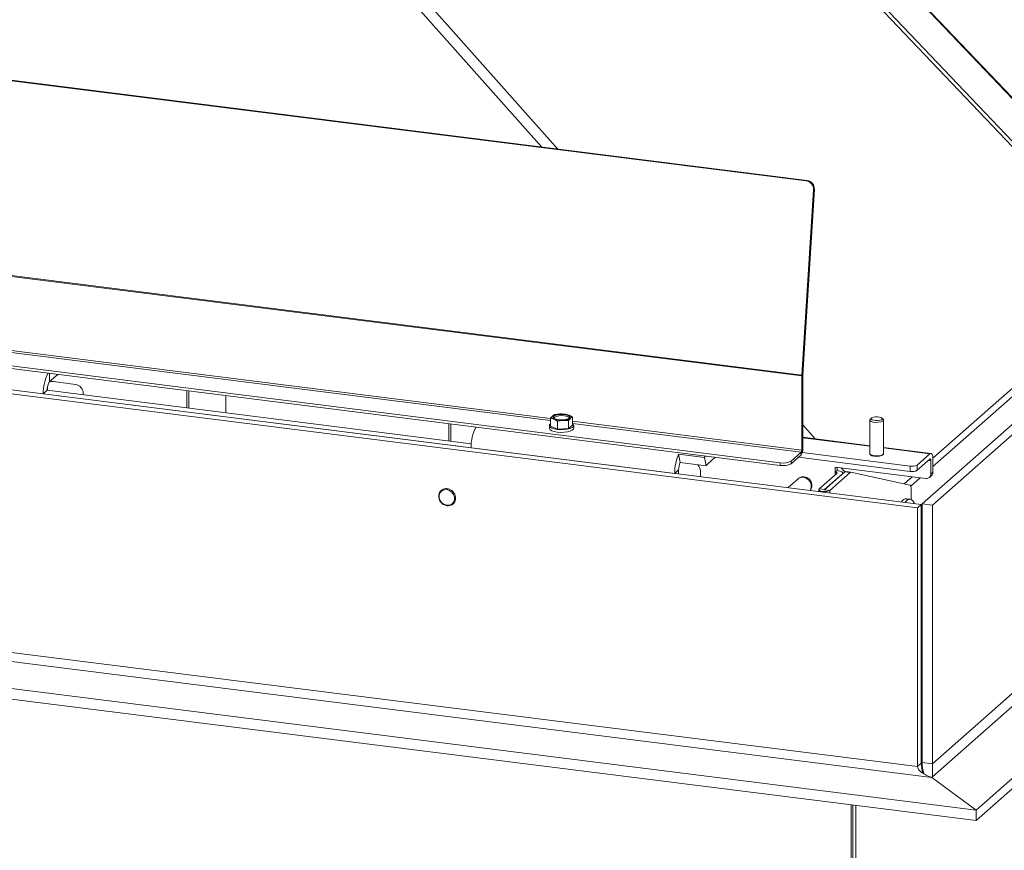
# Model space of a CAD drawing. Units: millimetres. Extents: x 424 to 4075, y 131 to 5783.
# Drawn here: x 3050 to 3405, y 4456 to 4756 of the extents above; entities that cross this region are included whole.
import ezdxf

# ---------------------------------------------------------------- set-up
doc = ezdxf.new("R2010")
doc.units = ezdxf.units.MM

msp = doc.modelspace()

# ---------------------------------------------------------------- linework, layer by layer
at = {"linetype": 'Continuous', "lineweight": 15, "ltscale": 20}
for p, q in [((3462.64, 4669.56), (3184.97, 4961.44)), ((3462.97, 4669.64), (3185.2, 4961.63)), ((3176.06, 4953.51), (3453.86, 4661.49)), ((3177.01, 4954.43), (3454.75, 4662.47)), ((3095.19, 4876.44), (3244.03, 4708.9)), ((3238.24, 4709.63), (3090.39, 4876.06)), ((3333.62, 4697.43), (2328.98, 4824)), ((3333.96, 4697.57), (2329.33, 4824.14)), ((3332.05, 4627.01), (2321.8, 4754.29)), ((3332.06, 4627.28), (2321.81, 4754.56)), ((3324.3, 4595.71), (2319.66, 4722.28)), ((3324.3, 4594.76), (2319.66, 4721.34)), ((3375.17, 4580.68), (2344.25, 4710.57)), ((3373.76, 4579.44), (2342.84, 4709.32)), ((3333.62, 4697.43), (3333.96, 4697.57)), ((3332.06, 4627.28), (3336.24, 4694.13)), ((3332.41, 4627.42), (3336.59, 4694.27)), ((3336.59, 4694.27), (3336.24, 4694.13)), ((3375.42, 4580.9), (3483, 4675.78)), ((3379.16, 4580.43), (3486.75, 4675.31)), ((3379.33, 4597.31), (3453.06, 4662.33)), ((3450.09, 4656.71), (3379.34, 4594.31)), ((3241.4, 4611.7), (3038.91, 4637.22)), ((3241.4, 4610.93), (3038.91, 4636.44)), ((3060.74, 4624.97), (3060.74, 4627.97)), ((3058.44, 4620.59), (3002.31, 4627.66)), ((3063.71, 4627.59), (3060.74, 4624.97)), ((3070.04, 4623.98), (3062.09, 4624.98)), ((3332.41, 4627.32), (3332.05, 4627.01)), ((3332.05, 4600.28), (3332.05, 4627.01)), ((3332.06, 4627.28), (3332.41, 4627.42)), ((3332.41, 4600.6), (3332.41, 4627.32)), ((3058.44, 4620.59), (3059.85, 4621.84)), ((3059.85, 4621.84), (3212.84, 4602.56)), ((3059.99, 4623.13), (3059.97, 4623.12)), ((3059.99, 4623.2), (3059.99, 4623.13)), ((3059.99, 4623.13), (3059.99, 4621.82)), ((3072.84, 4620.2), (3072.84, 4620.8)), ((3110.26, 4615.49), (3110.26, 4621.73)), ((3110.97, 4615.4), (3110.97, 4621.64)), ((3058.44, 4620.59), (3212.78, 4601.14)), ((3124.29, 4619.96), (3124.29, 4613.72)), ((3373.76, 4486.1), (2342.84, 4615.98)), ((2341.95, 4612.85), (3378.95, 4482.2)), ((3241.4, 4611.79), (3242.68, 4611.41)), ((3241.4, 4608.87), (3241.4, 4611.79)), ((3242.83, 4613.06), (3242.12, 4612.56)), ((3242.68, 4611.41), (3243.96, 4610.75)), ((3244.82, 4613.3), (3242.83, 4613.06)), ((3243.96, 4610.75), (3245.96, 4611)), ((3243.96, 4607.83), (3243.96, 4610.75)), ((3246.82, 4613.27), (3244.82, 4613.3)), ((3245.96, 4611), (3247.95, 4610.97)), ((3248.1, 4612.89), (3246.82, 4613.27)), ((3247.95, 4608.04), (3247.95, 4610.97)), ((3249.38, 4612.23), (3248.1, 4612.89)), ((3248.66, 4611.74), (3249.38, 4612.23)), ((3249.38, 4609.3), (3249.38, 4612.23)), ((3332.05, 4600.28), (3249.38, 4610.7)), ((3356.56, 4611.12), (3356.56, 4599.05)), ((3357.19, 4611.82), (3356.72, 4611.41)), ((3361.4, 4611.41), (3360.93, 4611.82)), ((3361.56, 4599.05), (3361.56, 4611.12)), ((3204.74, 4603.58), (3204.74, 4609.83)), ((3205.44, 4603.49), (3205.44, 4609.74)), ((3240.99, 4609.09), (3240.99, 4608.14)), ((3241.4, 4608.87), (3243.96, 4607.83)), ((3243.96, 4607.83), (3247.95, 4608.04)), ((3247.95, 4608.04), (3249.38, 4609.3)), ((3331.84, 4599.53), (3249.38, 4609.92)), ((3249.79, 4608.14), (3249.79, 4609.09)), ((3332.41, 4609.43), (3336.93, 4604.34)), ((3394.95, 4470.38), (2332.23, 4604.27)), ((3356.56, 4601.86), (3332.41, 4604.91)), ((3356.56, 4601.67), (3332.41, 4604.71)), ((3394.95, 4466.61), (2332.23, 4600.5)), ((3286.21, 4591.89), (3212.78, 4601.14)), ((3328.16, 4596.29), (3331.84, 4599.53)), ((3331.84, 4598.59), (3331.84, 4599.53)), ((3332.05, 4600.28), (3332.41, 4600.6)), ((3378.65, 4599.08), (3361.56, 4601.23)), ((3378.28, 4598.93), (3361.56, 4601.04)), ((3287.63, 4598.8), (3296.98, 4597.62)), ((3287.63, 4598.8), (3288.17, 4595.79)), ((3296.98, 4597.62), (3297.53, 4594.62)), ((3300.84, 4597.72), (3297.87, 4595.1)), ((3328.16, 4595.35), (3331.84, 4598.59)), ((3328.16, 4596.29), (3328.16, 4595.35)), ((3371.1, 4592.61), (3330.81, 4597.68)), ((3371.1, 4594.49), (3332.24, 4599.39)), ((3356.66, 4598.81), (3356.59, 4598.72)), ((3356.72, 4598.75), (3356.95, 4598.55)), ((3361.16, 4598.55), (3361.4, 4598.75)), ((3378.28, 4598.93), (3373.68, 4594.88)), ((3373.68, 4592.99), (3378.28, 4597.05)), ((3378.63, 4596.42), (3377.69, 4596.53)), ((3378.63, 4596.42), (3378.63, 4591.7)), ((3379.34, 4592.33), (3379.34, 4597.04)), ((3287.63, 4593.14), (3286.21, 4591.89)), ((3287.63, 4593.14), (3287.63, 4591.71)), ((3288.17, 4595.79), (3297.53, 4594.62)), ((3295.47, 4590.73), (3295.47, 4592.75)), ((3324.3, 4594.76), (3324.3, 4595.71)), ((3340.3, 4585.99), (3347.58, 4592.41)), ((3344.11, 4594.16), (3344.11, 4592.28)), ((3376.76, 4590.05), (3344.11, 4594.16)), ((3344.11, 4592.28), (3344.82, 4592.9)), ((3344.82, 4592.9), (3344.82, 4594.08)), ((3346.2, 4593.9), (3347.55, 4592.38)), ((3349.45, 4592.18), (3347.58, 4592.41)), ((3349.7, 4592.28), (3347.83, 4592.51)), ((3371.1, 4592.61), (3371.1, 4594.49)), ((3373.68, 4594.88), (3373.68, 4592.99)), ((3378.63, 4591.7), (3379.34, 4592.33)), ((3330.73, 4589.89), (3327.14, 4586.73)), ((3344.7, 4591.85), (3338.33, 4586.24)), ((3340.2, 4586), (3346.57, 4591.61)), ((3342.17, 4585.75), (3349.45, 4592.18)), ((3344.11, 4592.28), (3344.11, 4591.34)), ((3346.57, 4591.61), (3346.57, 4591.52)), ((3346.76, 4591.69), (3346.76, 4591.97)), ((3349.72, 4592.27), (3371.06, 4587.67)), ((3368.93, 4588.13), (3371.81, 4590.68)), ((3374.79, 4590.3), (3371.37, 4587.28)), ((3378.08, 4590.44), (3378.79, 4591.06)), ((3338.2, 4586), (3338.2, 4585.34)), ((3340.2, 4586), (3338.33, 4586.24)), ((3340.2, 4586), (3340.2, 4585.99)), ((3340.3, 4585.99), (3342.17, 4585.75)), ((3342.17, 4584.84), (3342.17, 4585.75)), ((3371.49, 4586.31), (3371.49, 4582.48)), ((3371.13, 4582.59), (3369.92, 4582.75)), ((3379.16, 4487.09), (3488.51, 4583.53)), ((3375.17, 4580.68), (3373.76, 4579.44)), ((3373.76, 4486.1), (3373.76, 4579.44)), ((3375.17, 4487.35), (3375.17, 4580.68)), ((3375.42, 4580.9), (3379.16, 4580.43)), ((3375.42, 4487.57), (3375.42, 4580.9)), ((3379.16, 4487.09), (3379.16, 4580.43)), ((3490.85, 4580.88), (3379.2, 4482.42)), ((3394.95, 4470.38), (3516.58, 4577.64)), ((3394.95, 4466.61), (3516.58, 4573.87)), ((3375.42, 4566.86), (3375.17, 4566.64)), ((3375.42, 4564.97), (3375.17, 4564.75)), ((3375.42, 4564.03), (3375.17, 4563.81)), ((3375.17, 4562.87), (3375.42, 4563.09)), ((3375.17, 4560.98), (3375.42, 4561.2)), ((3375.11, 4555.51), (3375.42, 4555.09)), ((3375.17, 4547.37), (3375.22, 4547.44)), ((3375.42, 4546.49), (3375.17, 4546.27)), ((3375.42, 4547.62), (3375.24, 4547.46)), ((3375.42, 4544.32), (3375.17, 4544.1)), ((3375.42, 4541.31), (3375.17, 4541.09)), ((3375.42, 4521.13), (3375.17, 4520.91)), ((3375.17, 4498.66), (3375.42, 4498.88)), ((3375.17, 4496.77), (3375.42, 4496.99)), ((3375.17, 4487.35), (3375.17, 4496.77)), ((3375.17, 4487.35), (3373.76, 4486.1)), ((3375.17, 4487.35), (3375.42, 4487.57)), ((3375.42, 4487.57), (3379.16, 4487.09)), ((3378.95, 4482.2), (3379.2, 4482.42)), ((3378.95, 4482.2), (3394.95, 4470.38)), ((3349.84, 4472.29), (3349.84, 4152.88)), ((3350.48, 4152.8), (3350.48, 4472.21)), ((3351.54, 4472.08), (3351.54, 4152.67)), ((3394.95, 4470.38), (3394.95, 4466.61))]:
    msp.add_line(p, q, dxfattribs=at)
at = {"linetype": 'Continuous', "lineweight": 15, "ltscale": 20, "flags": 128}
for points in [[(3242.68, 4611.41), (3242.42, 4611.53), (3242.2, 4611.67), (3242.04, 4611.81), (3241.94, 4611.96), (3241.89, 4612.11), (3241.91, 4612.27), (3241.98, 4612.42), (3242.12, 4612.56)], [(3246.45, 4613.08), (3247.35, 4612.91), (3248.01, 4612.64), (3248.35, 4612.31), (3248.34, 4611.96), (3247.97, 4611.64), (3247.29, 4611.38), (3246.38, 4611.21), (3245.35, 4611.15), (3244.33, 4611.21), (3243.43, 4611.39), (3242.77, 4611.66), (3242.43, 4611.99), (3242.44, 4612.34), (3242.81, 4612.66), (3243.49, 4612.92), (3244.4, 4613.09), (3245.43, 4613.15), (3246.45, 4613.08)], [(3248.1, 4612.89), (3248.36, 4612.76), (3248.58, 4612.63), (3248.74, 4612.49), (3248.84, 4612.34), (3248.89, 4612.19), (3248.87, 4612.03), (3248.8, 4611.88), (3248.66, 4611.74)], [(3356.72, 4611.41), (3356.59, 4611.24), (3356.63, 4610.92), (3357.04, 4610.62)], [(3357.04, 4610.62), (3357.76, 4610.4), (3358.67, 4610.29), (3359.65, 4610.31), (3360.53, 4610.44), (3361.19, 4610.68), (3361.53, 4610.99), (3361.49, 4611.31), (3361.4, 4611.41)], [(3357.44, 4611.19), (3358.02, 4611.02), (3358.75, 4610.93), (3359.53, 4610.94), (3360.24, 4611.05), (3360.77, 4611.24), (3361.03, 4611.48), (3361, 4611.74), (3360.67, 4611.98), (3360.1, 4612.16), (3359.37, 4612.25), (3358.59, 4612.23), (3357.88, 4612.13), (3357.35, 4611.93), (3357.08, 4611.69), (3357.11, 4611.43), (3357.44, 4611.19)], [(3249.79, 4608.14), (3249.69, 4607.82), (3249.24, 4607.43), (3248.49, 4607.1), (3247.48, 4606.85), (3246.31, 4606.71), (3245.06, 4606.68), (3243.83, 4606.77), (3242.74, 4606.97), (3241.86, 4607.27), (3241.26, 4607.64), (3241, 4608.04), (3240.99, 4608.14)], [(3241.4, 4609.7), (3241.09, 4609.4), (3241, 4608.99), (3241.26, 4608.58), (3241.86, 4608.21), (3242.74, 4607.91), (3243.83, 4607.71), (3245.06, 4607.62), (3246.31, 4607.65), (3247.48, 4607.79), (3248.49, 4608.04), (3249.24, 4608.38), (3249.69, 4608.77), (3249.78, 4609.18), (3249.52, 4609.59), (3249.38, 4609.7)], [(3356.56, 4599.05), (3356.63, 4598.85), (3357.04, 4598.56)], [(3356.57, 4598.95), (3356.56, 4598.83), (3356.78, 4598.52), (3357.35, 4598.25), (3358.17, 4598.08), (3359.14, 4598.03), (3360.09, 4598.1), (3360.88, 4598.29), (3361.4, 4598.56), (3361.56, 4598.89), (3361.54, 4598.95)], [(3357.04, 4598.56), (3357.76, 4598.34), (3358.67, 4598.22), (3359.65, 4598.24), (3360.53, 4598.37), (3361.19, 4598.61), (3361.53, 4598.92), (3361.56, 4599.05)], [(3361.52, 4598.72), (3361.49, 4598.77), (3361.46, 4598.81)], [(3379.34, 4597.04), (3379.32, 4597.57), (3379.26, 4598.05), (3379.16, 4598.45), (3379.03, 4598.77), (3378.87, 4598.98), (3378.68, 4599.07), (3378.48, 4599.06), (3378.28, 4598.93)], [(3378.28, 4597.05), (3378.35, 4597.09), (3378.41, 4597.09), (3378.47, 4597.06), (3378.53, 4596.99), (3378.57, 4596.89), (3378.6, 4596.75), (3378.62, 4596.59), (3378.63, 4596.42)], [(3346.57, 4591.61), (3346.72, 4591.8), (3346.76, 4592), (3346.68, 4592.19), (3346.49, 4592.38), (3346.2, 4592.55), (3345.81, 4592.7), (3345.35, 4592.82), (3344.82, 4592.9)], [(3335.02, 4585.74), (3335.14, 4585.92), (3335.48, 4586.81), (3335.48, 4587.79), (3335.14, 4588.75), (3334.52, 4589.58), (3333.67, 4590.18), (3332.71, 4590.47), (3331.75, 4590.42), (3330.91, 4590.04), (3330.73, 4589.89)], [(3335.06, 4585.74), (3335.32, 4586.08), (3335.65, 4586.96), (3335.65, 4587.94), (3335.32, 4588.91), (3334.69, 4589.74), (3333.85, 4590.34), (3332.89, 4590.63), (3331.93, 4590.58), (3331.08, 4590.19), (3330.82, 4589.97)], [(3344.7, 4591.85), (3344.75, 4591.91), (3344.76, 4591.98), (3344.73, 4592.04), (3344.67, 4592.1), (3344.57, 4592.16), (3344.44, 4592.21), (3344.29, 4592.25), (3344.11, 4592.28)], [(3204.04, 4586.03), (3205, 4585.74), (3205.84, 4585.14), (3206.47, 4584.31), (3206.8, 4583.34), (3206.8, 4582.36), (3206.47, 4581.48), (3205.84, 4580.81), (3205, 4580.42), (3204.04, 4580.37), (3203.08, 4580.66), (3202.23, 4581.26), (3201.61, 4582.09), (3201.27, 4583.06), (3201.27, 4584.04), (3201.61, 4584.92), (3202.23, 4585.59), (3203.08, 4585.98), (3204.04, 4586.03)], [(3338.33, 4586.24), (3338.2, 4585.97), (3338.38, 4585.71), (3338.85, 4585.5), (3339.52, 4585.36), (3340.31, 4585.31), (3341.09, 4585.37), (3341.74, 4585.53), (3342.17, 4585.75)], [(3340.2, 4586), (3340.2, 4585.99), (3340.2, 4585.99), (3340.21, 4585.98), (3340.23, 4585.98), (3340.25, 4585.98), (3340.27, 4585.98), (3340.29, 4585.98), (3340.3, 4585.99)], [(3371.49, 4586.31), (3371.49, 4586.58), (3371.46, 4586.83), (3371.43, 4587.06), (3371.37, 4587.26), (3371.31, 4587.42), (3371.23, 4587.54), (3371.15, 4587.63), (3371.06, 4587.67)], [(3372.64, 4581), (3372.55, 4581.2), (3372.07, 4582.01), (3371.5, 4582.48), (3370.88, 4582.6), (3370.22, 4582.35), (3369.55, 4581.76), (3369.28, 4581.43)], [(3375.42, 4559.67), (3375.31, 4559.49), (3375.17, 4559.25)], [(3375.22, 4547.44), (3375.4, 4547.73), (3375.42, 4547.76)]]:
    msp.add_lwpolyline(points, dxfattribs=at)
at = {"linetype": 'Continuous', "lineweight": 15, "ltscale": 400}
for centre, radius, start, end in [((3333.13, 4694.35), 3.11, 355.8578, 81.0566), ((3333.48, 4694.49), 3.11, 355.8578, 81.0566), ((3073.99, 4620.92), 15.55, 152.7414, 181.2217), ((3064.77, 4622.14), 4.92, 144.9309, 183.5931), ((3061.73, 4622.47), 2.54, 82.0229, 119.4109), ((3336.38, 4627.01), 4.33, 176.3893, 179.9581), ((3334.03, 4627.32), 1.62, 176.3893, 179.9581), ((3069.57, 4620.74), 3.28, 1.0587, 81.7605), ((3244.73, 4608.32), 4.98, 88.879, 121.6372), ((3245.31, 4607.42), 5.31, 77.6438, 122.3174), ((3245.32, 4619.13), 8.16, 251.1486, 274.4899), ((3245.46, 4605.17), 8.16, 71.1486, 94.4899), ((3246.05, 4615.98), 4.98, 268.879, 301.6372), ((3246.43, 4609.75), 2.86, 49.045, 89.6179), ((3227.45, 4601.68), 14.67, 151.8722, 182.0909), ((3329.26, 4600.4), 3.15, 324.9309, 3.5931), ((3330.87, 4600.21), 1.18, 324.9309, 3.5931), ((3302.8, 4592.09), 16.58, 156.1569, 180.6908), ((3302.53, 4594.86), 6.2, 147.7161, 153.5447), ((3325.4, 4601.51), 5.91, 259.2261, 297.8883), ((3359.06, 4602.22), 4.23, 240.1798, 299.8202), ((3294.01, 4593.22), 6.38, 156.1569, 180.6908), ((3292.22, 4592.7), 3.25, 0.9682, 45.0548), ((3298.99, 4593.94), 1.61, 134.1985, 155.3123), ((3325.4, 4600.57), 5.91, 259.2261, 297.8883), ((3347.81, 4592.19), 0.321, 86.7799, 136.3065), ((3371.84, 4598.36), 3.94, 259.2261, 297.8883), ((3371.84, 4596.47), 3.94, 259.2261, 297.8883), ((3377.67, 4592.3), 1.67, 312.158, 0.9777), ((3332.52, 4588.19), 2.47, 81.5241, 133.7694), ((3332.57, 4587.56), 3.09, 323.8448, 84.0585), ((3349.68, 4591.96), 0.313, 82.3895, 136.6547), ((3377, 4591.66), 1.63, 261.3986, 1.4206), ((3370.03, 4580.5), 2.25, 93.0399, 151.2908), ((3375.38, 4554.33), 0.514, 85.6112, 114.2101)]:
    msp.add_arc(centre, radius, start, end, dxfattribs=at)
for centre, major_axis, ratio, start_param, end_param in [((3378.95, 4484.55), (5.14, -1.88), 0.409151, 3.289921, 4.860718), ((3378.95, 4484.55), (-2.05, 6.66), 0.476834, 0.997414, 1.559904), ((3379.2, 4484.77), (-2.05, 6.66), 0.476834, 0.997414, 1.630422), ((3379.2, 4484.77), (-0.03, 3.31), 0.008709, 0.792946, 2.363743)]:
    msp.add_ellipse(centre, major_axis=major_axis, ratio=ratio, start_param=start_param, end_param=end_param, dxfattribs=at)
at = {"linetype": 'Continuous', "lineweight": 15, "ltscale": 20}
for points, knots in [([(3242.12, 4612.56), (3241.94, 4612.39), (3241.7, 4612.16), (3241.46, 4611.87), (3241.4, 4611.79)], [0, 0, 0, 0, 0.750835, 1, 1, 1, 1]), ([(3247.95, 4610.97), (3248.01, 4611.04), (3248.25, 4611.33), (3248.48, 4611.56), (3248.66, 4611.74)], [0, 0, 0, 0, 0.249165, 1, 1, 1, 1]), ([(3204.16, 4586.35), (3203.98, 4586.37), (3203.49, 4586.4), (3202.71, 4586.23), (3201.92, 4585.74), (3201.36, 4585.02), (3201.06, 4584.12), (3201.06, 4583.16), (3201.33, 4582.21), (3201.71, 4581.69), (3201.9, 4581.44)], [0, 0, 0, 0, 0.072473, 0.207018, 0.341379, 0.475025, 0.608416, 0.742145, 0.876519, 1, 1, 1, 1]), ([(3206.68, 4584.61), (3206.57, 4584.8), (3206.28, 4585.29), (3205.57, 4585.87), (3204.8, 4586.24), (3204.32, 4586.33), (3204.16, 4586.35)], [0, 0, 0, 0, 0.208917, 0.523967, 0.839513, 1, 1, 1, 1]), ([(3201.9, 4581.44), (3201.92, 4581.42), (3202.11, 4581.11), (3202.71, 4580.67), (3203.61, 4580.24), (3204.59, 4580.13), (3205.52, 4580.32), (3206.31, 4580.8), (3206.88, 4581.52), (3207.19, 4582.41), (3207.19, 4583.38), (3207, 4584.15), (3206.74, 4584.52), (3206.68, 4584.61)], [0, 0, 0, 0, 0.00903, 0.115766, 0.222668, 0.329564, 0.436171, 0.542184, 0.647623, 0.752854, 0.858343, 0.96434, 1, 1, 1, 1])]:
    msp.add_open_spline(points, degree=3, knots=knots, dxfattribs=at)

doc.saveas('drawing.dxf')
